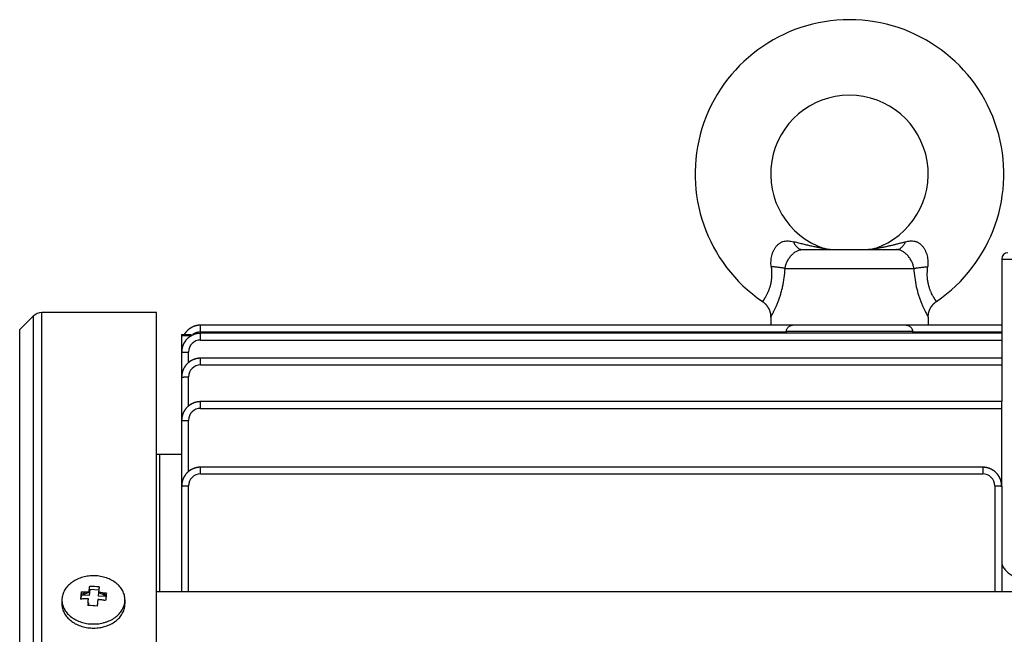
# Model space of a CAD drawing. Units: millimetres. Extents: x -1698 to 1572, y -599 to 1208.
# Drawn here: x 119 to 276, y 301 to 399 of the extents above; entities that cross this region are included whole.
import ezdxf

# ---------------------------------------------------------------- set-up
doc = ezdxf.new("R2010")
doc.units = ezdxf.units.MM
doc.header["$LTSCALE"] = 19.36
doc.layers.get('0').update_dxf_attribs({"linetype": 'CONTINUOUS'})

msp = doc.modelspace()

# ---------------------------------------------------------------- linework, layer by layer
at = {"color": 7, "linetype": 'CONTINUOUS'}
for p, q in [((243.74, 362.38), (258.66, 362.38)), ((119.49, 349.67), (121.61, 351.79)), ((141.2, 352.38), (123.03, 352.38)), ((141.2, 93.38), (141.2, 352.38)), ((238.7, 351.66), (238.7, 350.38)), ((263.7, 351.66), (263.7, 350.38)), ((238.7, 350.38), (148.2, 350.38)), ((263.7, 350.38), (238.7, 350.38)), ((275.36, 350.38), (263.7, 350.38)), ((145.2, 348.88), (145.2, 308.08)), ((275.36, 349.09), (148.2, 349.09)), ((261.22, 349.38), (241.17, 349.38)), ((275.36, 345.13), (148.2, 345.13)), ((275.36, 338.24), (148.2, 338.24)), ((275.36, 324.83), (275.36, 338.24)), ((141.7, 329.88), (141.7, 308.08)), ((272.36, 327.83), (148.2, 327.83)), ((130.6, 308.4), (130.51, 307.45)), ((132.04, 308.31), (130.6, 308.4)), ((132, 307.36), (132.06, 307.96)), ((141.2, 308.08), (393.2, 308.08)), ((129.26, 307.52), (129.2, 306.9)), ((130.51, 307.45), (129.26, 307.52)), ((133.2, 307.29), (132, 307.36)), ((133.2, 307.29), (133.19, 307.24)), ((130.33, 306.3), (130.39, 306.3)), ((130.39, 306.3), (130.35, 305.86))]:
    msp.add_line(p, q, dxfattribs=at)
at = {"color": 9, "linetype": 'CONTINUOUS'}
for p, q in [((275.36, 360.88), (275.36, 338.24)), ((275.36, 360.88), (388.36, 360.88)), ((240.98, 359.38), (261.42, 359.38)), ((121.61, 351.79), (121.61, 93.97)), ((123.03, 93.38), (123.03, 352.38)), ((148.2, 349.31), (148.2, 350.38)), ((119.49, 96.09), (119.49, 349.67)), ((146.67, 348.67), (145.2, 348.67)), ((148.2, 349.31), (241.17, 349.31)), ((148.2, 348.02), (148.2, 349.09)), ((261.23, 349.31), (275.36, 349.31)), ((148.2, 348.02), (275.36, 348.02)), ((145.2, 346.88), (145.31, 346.88)), ((146.3, 344.45), (146.3, 346.12)), ((148.2, 344.06), (148.2, 345.13)), ((148.2, 344.06), (275.36, 344.06)), ((146.3, 337.56), (146.3, 342.16)), ((148.2, 337.17), (148.2, 338.24)), ((148.2, 337.17), (275.36, 337.17)), ((146.3, 327.15), (146.3, 335.27)), ((148.2, 326.76), (148.2, 327.83)), ((148.2, 326.76), (272.36, 326.76)), ((272.36, 327.83), (272.36, 326.76)), ((146.3, 308.08), (146.3, 324.86)), ((274.26, 324.86), (274.26, 308.08)), ((275.36, 324.83), (275.36, 308.08))]:
    msp.add_line(p, q, dxfattribs=at)
at = {"color": 6, "linetype": 'CONTINUOUS'}
for p, q in [((148.2, 350.38), (148.17, 350.38)), ((145.2, 348.88), (145.6, 348.88)), ((147.09, 348.87), (146.99, 348.87)), ((148.2, 349.09), (148.17, 349.09)), ((241.17, 349.31), (241.15, 349.09)), ((261.23, 349.31), (261.25, 349.09)), ((148.2, 345.13), (148.17, 345.13)), ((145.2, 342.16), (145.2, 342.13)), ((148.2, 338.24), (148.17, 338.24)), ((141.2, 329.88), (145.2, 329.88)), ((148.2, 327.83), (148.17, 327.83)), ((275.36, 324.83), (275.36, 324.86)), ((126.2, 306.76), (126.2, 306.12)), ((136.2, 306.76), (136.2, 306.12))]:
    msp.add_line(p, q, dxfattribs=at)
at = {"color": 7, "linetype": 'CONTINUOUS'}
for points in [[(248.16, 362.38), (248.11, 362.38), (248.06, 362.38), (248.01, 362.38), (247.97, 362.39), (247.92, 362.39), (247.87, 362.39), (247.82, 362.4), (247.78, 362.4), (247.73, 362.41), (247.68, 362.42), (247.64, 362.43), (247.59, 362.43), (247.54, 362.44), (247.5, 362.45), (247.45, 362.46), (247.41, 362.48), (247.36, 362.49), (247.31, 362.5), (247.27, 362.51), (247.22, 362.53), (247.2, 362.54)], [(255.2, 362.54), (255.16, 362.53), (255.12, 362.51), (255.07, 362.5), (255.03, 362.49), (254.98, 362.47), (254.94, 362.46), (254.89, 362.45), (254.85, 362.44), (254.8, 362.43), (254.75, 362.42), (254.71, 362.42), (254.66, 362.41), (254.61, 362.4), (254.57, 362.4), (254.52, 362.39), (254.47, 362.39), (254.43, 362.39), (254.38, 362.38), (254.33, 362.38), (254.29, 362.38), (254.24, 362.38)], [(237.39, 354.14), (237.42, 354.12), (237.46, 354.09), (237.51, 354.06), (237.55, 354.03), (237.59, 353.99), (237.63, 353.96), (237.67, 353.93), (237.7, 353.89), (237.74, 353.86), (237.78, 353.83), (237.81, 353.79), (237.85, 353.76), (237.88, 353.72), (237.91, 353.69), (237.95, 353.65), (237.98, 353.61), (238.01, 353.58), (238.04, 353.54), (238.07, 353.5), (238.1, 353.46), (238.13, 353.42), (238.16, 353.38), (238.18, 353.34), (238.21, 353.3), (238.24, 353.26), (238.26, 353.22), (238.29, 353.18), (238.31, 353.14), (238.33, 353.09), (238.36, 353.05), (238.38, 353.01), (238.4, 352.97), (238.42, 352.92), (238.44, 352.88), (238.46, 352.83), (238.48, 352.79), (238.5, 352.74), (238.51, 352.7), (238.53, 352.65), (238.55, 352.61), (238.56, 352.56), (238.57, 352.51), (238.59, 352.47), (238.6, 352.42), (238.61, 352.37), (238.62, 352.32), (238.63, 352.28), (238.64, 352.23), (238.65, 352.18), (238.66, 352.13), (238.67, 352.08), (238.67, 352.04), (238.68, 351.99), (238.68, 351.94), (238.69, 351.89), (238.69, 351.84), (238.69, 351.79), (238.7, 351.75), (238.7, 351.7), (238.7, 351.66)], [(263.7, 351.66), (263.7, 351.7), (263.7, 351.75), (263.7, 351.79), (263.7, 351.84), (263.71, 351.89), (263.71, 351.94), (263.71, 351.99), (263.72, 352.04), (263.73, 352.08), (263.73, 352.13), (263.74, 352.18), (263.75, 352.23), (263.76, 352.28), (263.77, 352.32), (263.78, 352.37), (263.79, 352.42), (263.81, 352.47), (263.82, 352.51), (263.83, 352.56), (263.85, 352.61), (263.86, 352.65), (263.88, 352.7), (263.9, 352.74), (263.92, 352.79), (263.93, 352.83), (263.95, 352.88), (263.97, 352.92), (263.99, 352.97), (264.02, 353.01), (264.04, 353.05), (264.06, 353.09), (264.08, 353.14), (264.11, 353.18), (264.13, 353.22), (264.16, 353.26), (264.18, 353.3), (264.21, 353.34), (264.24, 353.38), (264.27, 353.42), (264.3, 353.46), (264.32, 353.5), (264.35, 353.54), (264.38, 353.58), (264.42, 353.61), (264.45, 353.65), (264.48, 353.69), (264.51, 353.72), (264.55, 353.76), (264.58, 353.79), (264.62, 353.83), (264.65, 353.86), (264.69, 353.89), (264.73, 353.93), (264.77, 353.96), (264.81, 353.99), (264.85, 354.03), (264.89, 354.06), (264.93, 354.09), (264.98, 354.12), (265.01, 354.14)]]:
    msp.add_lwpolyline(points, dxfattribs=at)
at = {"color": 6, "linetype": 'CONTINUOUS'}
for points in [[(148.17, 350.38), (148.12, 350.38), (148.07, 350.38), (148.03, 350.38), (147.98, 350.37), (147.93, 350.37), (147.89, 350.36), (147.84, 350.36), (147.79, 350.35), (147.74, 350.34), (147.7, 350.34), (147.65, 350.33), (147.6, 350.32), (147.56, 350.31), (147.51, 350.3), (147.46, 350.29), (147.42, 350.27), (147.37, 350.26), (147.32, 350.25), (147.28, 350.23), (147.23, 350.22), (147.18, 350.2), (147.14, 350.18), (147.09, 350.17), (147.05, 350.15), (147, 350.13), (146.96, 350.11), (146.92, 350.09), (146.87, 350.07), (146.83, 350.05), (146.79, 350.02), (146.74, 350), (146.7, 349.98), (146.66, 349.95), (146.62, 349.93), (146.57, 349.9), (146.53, 349.87), (146.49, 349.85), (146.45, 349.82), (146.41, 349.79), (146.38, 349.76), (146.34, 349.73), (146.3, 349.7), (146.26, 349.67), (146.22, 349.64), (146.19, 349.6), (146.15, 349.57), (146.12, 349.54), (146.08, 349.51), (146.05, 349.47), (146.02, 349.44), (145.98, 349.4), (145.95, 349.37), (145.92, 349.33), (145.89, 349.29), (145.86, 349.26), (145.83, 349.22), (145.8, 349.18), (145.77, 349.14), (145.74, 349.1), (145.72, 349.07), (145.69, 349.03), (145.66, 348.99), (145.64, 348.95)], [(148.17, 349.09), (148.12, 349.09), (148.07, 349.09), (148.02, 349.08), (147.97, 349.08), (147.93, 349.08), (147.88, 349.07), (147.83, 349.07), (147.78, 349.06), (147.73, 349.05), (147.68, 349.04), (147.63, 349.03), (147.58, 349.02), (147.54, 349.01), (147.49, 349), (147.44, 348.99), (147.39, 348.98), (147.34, 348.96), (147.3, 348.95), (147.25, 348.93), (147.2, 348.92), (147.15, 348.9), (147.11, 348.88), (147.06, 348.86), (147.01, 348.84), (146.97, 348.82), (146.92, 348.8), (146.88, 348.78), (146.83, 348.76), (146.79, 348.73), (146.74, 348.71), (146.7, 348.69), (146.66, 348.66), (146.61, 348.63), (146.57, 348.61), (146.53, 348.58), (146.49, 348.55), (146.45, 348.52), (146.41, 348.5), (146.37, 348.47), (146.33, 348.44), (146.29, 348.41), (146.25, 348.37), (146.22, 348.34), (146.18, 348.31), (146.15, 348.28), (146.11, 348.24), (146.08, 348.21), (146.04, 348.18), (146.01, 348.14), (145.98, 348.11), (145.94, 348.07), (145.91, 348.03), (145.88, 348), (145.85, 347.96), (145.82, 347.92), (145.79, 347.88), (145.76, 347.84), (145.73, 347.8), (145.71, 347.76), (145.68, 347.72), (145.65, 347.67), (145.63, 347.63), (145.6, 347.59), (145.58, 347.55), (145.55, 347.5), (145.53, 347.46), (145.51, 347.41), (145.49, 347.37), (145.46, 347.32), (145.44, 347.27), (145.42, 347.23), (145.41, 347.18), (145.39, 347.13), (145.37, 347.09), (145.35, 347.04), (145.34, 346.99), (145.32, 346.94), (145.31, 346.9), (145.3, 346.85), (145.28, 346.8), (145.27, 346.75), (145.26, 346.7), (145.25, 346.65), (145.24, 346.61), (145.23, 346.56), (145.23, 346.51), (145.22, 346.46), (145.21, 346.41), (145.21, 346.36), (145.21, 346.31), (145.2, 346.26), (145.2, 346.22), (145.2, 346.17)], [(145.64, 348.95), (145.61, 348.91), (145.6, 348.88)], [(145.2, 346.17), (145.2, 346.12), (145.2, 346.09)], [(148.17, 345.13), (148.12, 345.13), (148.07, 345.13), (148.02, 345.13), (147.97, 345.12), (147.93, 345.12), (147.88, 345.12), (147.83, 345.11), (147.78, 345.1), (147.73, 345.1), (147.68, 345.09), (147.63, 345.08), (147.58, 345.07), (147.54, 345.06), (147.49, 345.05), (147.44, 345.03), (147.39, 345.02), (147.34, 345.01), (147.3, 344.99), (147.25, 344.98), (147.2, 344.96), (147.15, 344.94), (147.11, 344.92), (147.06, 344.91), (147.01, 344.89), (146.97, 344.87), (146.92, 344.85), (146.88, 344.82), (146.83, 344.8), (146.79, 344.78), (146.74, 344.75), (146.7, 344.73), (146.66, 344.7), (146.61, 344.68), (146.57, 344.65), (146.53, 344.62), (146.49, 344.6), (146.45, 344.57), (146.41, 344.54), (146.37, 344.51), (146.33, 344.48), (146.29, 344.45), (146.25, 344.42), (146.22, 344.39), (146.18, 344.36), (146.15, 344.32), (146.11, 344.29), (146.08, 344.26), (146.04, 344.22), (146.01, 344.19), (145.98, 344.15), (145.94, 344.11), (145.91, 344.08), (145.88, 344.04), (145.85, 344), (145.82, 343.96), (145.79, 343.92), (145.76, 343.88), (145.73, 343.84), (145.71, 343.8), (145.68, 343.76), (145.65, 343.72), (145.63, 343.68), (145.6, 343.63), (145.58, 343.59), (145.55, 343.55), (145.53, 343.5), (145.51, 343.46), (145.49, 343.41), (145.46, 343.37), (145.44, 343.32), (145.42, 343.27), (145.41, 343.23), (145.39, 343.18), (145.37, 343.13), (145.35, 343.08), (145.34, 343.04), (145.32, 342.99), (145.31, 342.94), (145.3, 342.89), (145.28, 342.84), (145.27, 342.8), (145.26, 342.75), (145.25, 342.7), (145.24, 342.65), (145.23, 342.6), (145.23, 342.55), (145.22, 342.5), (145.21, 342.45), (145.21, 342.41), (145.21, 342.36), (145.2, 342.31), (145.2, 342.26), (145.2, 342.21), (145.2, 342.16)], [(148.17, 338.24), (148.12, 338.24), (148.07, 338.24), (148.02, 338.23), (147.97, 338.23), (147.93, 338.23), (147.88, 338.22), (147.83, 338.22), (147.78, 338.21), (147.73, 338.2), (147.68, 338.19), (147.63, 338.18), (147.58, 338.17), (147.54, 338.16), (147.49, 338.15), (147.44, 338.14), (147.39, 338.13), (147.34, 338.11), (147.3, 338.1), (147.25, 338.08), (147.2, 338.07), (147.15, 338.05), (147.11, 338.03), (147.06, 338.01), (147.01, 337.99), (146.97, 337.97), (146.92, 337.95), (146.88, 337.93), (146.83, 337.91), (146.79, 337.88), (146.74, 337.86), (146.7, 337.84), (146.66, 337.81), (146.61, 337.78), (146.57, 337.76), (146.53, 337.73), (146.49, 337.7), (146.45, 337.68), (146.41, 337.65), (146.37, 337.62), (146.33, 337.59), (146.29, 337.56), (146.25, 337.53), (146.22, 337.49), (146.18, 337.46), (146.15, 337.43), (146.11, 337.4), (146.08, 337.36), (146.04, 337.33), (146.01, 337.29), (145.98, 337.26), (145.94, 337.22), (145.91, 337.18), (145.88, 337.15), (145.85, 337.11), (145.82, 337.07), (145.79, 337.03), (145.76, 336.99), (145.73, 336.95), (145.71, 336.91), (145.68, 336.87), (145.65, 336.83), (145.63, 336.78), (145.6, 336.74), (145.58, 336.7), (145.55, 336.65), (145.53, 336.61), (145.51, 336.56), (145.49, 336.52), (145.46, 336.47), (145.44, 336.43), (145.42, 336.38), (145.41, 336.33), (145.39, 336.29), (145.37, 336.24), (145.35, 336.19), (145.34, 336.14), (145.32, 336.1), (145.31, 336.05), (145.3, 336), (145.28, 335.95), (145.27, 335.9), (145.26, 335.85), (145.25, 335.8), (145.24, 335.76), (145.23, 335.71), (145.23, 335.66), (145.22, 335.61), (145.21, 335.56), (145.21, 335.51), (145.21, 335.46), (145.2, 335.42), (145.2, 335.37), (145.2, 335.32)], [(145.2, 335.32), (145.2, 335.27), (145.2, 335.24)], [(148.17, 327.83), (148.12, 327.83), (148.07, 327.83), (148.02, 327.82), (147.97, 327.82), (147.93, 327.82), (147.88, 327.81), (147.83, 327.81), (147.78, 327.8), (147.73, 327.79), (147.68, 327.78), (147.63, 327.78), (147.58, 327.77), (147.54, 327.75), (147.49, 327.74), (147.44, 327.73), (147.39, 327.72), (147.34, 327.7), (147.3, 327.69), (147.25, 327.67), (147.2, 327.66), (147.15, 327.64), (147.11, 327.62), (147.06, 327.6), (147.01, 327.58), (146.97, 327.56), (146.92, 327.54), (146.88, 327.52), (146.83, 327.5), (146.79, 327.47), (146.74, 327.45), (146.7, 327.43), (146.66, 327.4), (146.61, 327.38), (146.57, 327.35), (146.53, 327.32), (146.49, 327.29), (146.45, 327.27), (146.41, 327.24), (146.37, 327.21), (146.33, 327.18), (146.29, 327.15), (146.25, 327.12), (146.22, 327.08), (146.18, 327.05), (146.15, 327.02), (146.11, 326.99), (146.08, 326.95), (146.04, 326.92), (146.01, 326.88), (145.98, 326.85), (145.94, 326.81), (145.91, 326.77), (145.88, 326.74), (145.85, 326.7), (145.82, 326.66), (145.79, 326.62), (145.76, 326.58), (145.73, 326.54), (145.71, 326.5), (145.68, 326.46), (145.65, 326.42), (145.63, 326.37), (145.6, 326.33), (145.58, 326.29), (145.55, 326.24), (145.53, 326.2), (145.51, 326.15), (145.49, 326.11), (145.46, 326.06), (145.44, 326.02), (145.42, 325.97), (145.41, 325.92), (145.39, 325.88), (145.37, 325.83), (145.35, 325.78), (145.34, 325.73), (145.32, 325.69), (145.31, 325.64), (145.3, 325.59), (145.28, 325.54), (145.27, 325.49), (145.26, 325.44), (145.25, 325.4), (145.24, 325.35), (145.23, 325.3), (145.23, 325.25), (145.22, 325.2), (145.21, 325.15), (145.21, 325.1), (145.21, 325.05), (145.2, 325.01), (145.2, 324.96), (145.2, 324.91)], [(272.44, 327.83), (272.39, 327.83), (272.36, 327.83)], [(275.36, 324.86), (275.36, 324.91), (275.35, 324.96), (275.35, 325), (275.35, 325.05), (275.34, 325.1), (275.34, 325.15), (275.33, 325.2), (275.33, 325.25), (275.32, 325.3), (275.31, 325.34), (275.3, 325.39), (275.29, 325.44), (275.28, 325.49), (275.27, 325.54), (275.26, 325.59), (275.24, 325.64), (275.23, 325.68), (275.22, 325.73), (275.2, 325.78), (275.18, 325.83), (275.17, 325.87), (275.15, 325.92), (275.13, 325.97), (275.11, 326.01), (275.09, 326.06), (275.07, 326.11), (275.05, 326.15), (275.02, 326.2), (275, 326.24), (274.98, 326.29), (274.95, 326.33), (274.93, 326.37), (274.9, 326.41), (274.88, 326.46), (274.85, 326.5), (274.82, 326.54), (274.79, 326.58), (274.76, 326.62), (274.73, 326.66), (274.7, 326.7), (274.67, 326.74), (274.64, 326.77), (274.61, 326.81), (274.58, 326.85), (274.55, 326.88), (274.51, 326.92), (274.48, 326.95), (274.44, 326.98), (274.41, 327.02), (274.37, 327.05), (274.34, 327.08), (274.3, 327.11), (274.26, 327.15), (274.23, 327.18), (274.19, 327.21), (274.15, 327.24), (274.11, 327.26), (274.07, 327.29), (274.03, 327.32), (273.99, 327.35), (273.94, 327.37), (273.9, 327.4), (273.86, 327.43), (273.81, 327.45), (273.77, 327.47), (273.73, 327.5), (273.68, 327.52), (273.63, 327.54), (273.59, 327.56), (273.54, 327.58), (273.5, 327.6), (273.45, 327.62), (273.4, 327.64), (273.36, 327.66), (273.31, 327.67), (273.26, 327.69), (273.21, 327.7), (273.16, 327.72), (273.12, 327.73), (273.07, 327.74), (273.02, 327.75), (272.97, 327.76), (272.92, 327.77), (272.87, 327.78), (272.82, 327.79), (272.78, 327.8), (272.73, 327.81), (272.68, 327.81), (272.63, 327.82), (272.58, 327.82), (272.53, 327.82), (272.48, 327.83), (272.44, 327.83)], [(145.2, 324.91), (145.2, 324.86), (145.2, 324.83)]]:
    msp.add_lwpolyline(points, dxfattribs=at)
at = {"color": 7, "linetype": 'CONTINUOUS'}
for centre, radius, start, end in [((251.2, 374.38), 24.5, 304.3077, 235.6923), ((251.2, 374.38), 12.5, 288.6717, 251.3283), ((123.03, 350.38), 2, 90, 135), ((148.2, 347.4), 2.98, 90.9946, 111.97), ((148.2, 347.46), 2.92, 90.7522, 90.9152), ((148.2, 347.47), 2.91, 90.0001, 90.7523), ((148.2, 346.21), 2.88, 90.0004, 90.9468), ((242.37, 349.28), 1.21, 174.6154, 175.5095), ((260.02, 349.28), 1.21, 4.4912, 5.3846), ((148.08, 346.09), 2.88, 179.053, 179.9996), ((148.2, 342.24), 2.89, 90.7823, 90.9465), ((148.2, 342.25), 2.88, 90.0003, 90.7826), ((148.09, 342.13), 2.89, 179.0534, 179.2325), ((148.08, 342.13), 2.88, 179.2322, 179.9997), ((148.2, 335.36), 2.88, 90.0004, 90.9468), ((148.08, 335.24), 2.88, 179.053, 179.9996), ((148.2, 324.95), 2.88, 90.0004, 90.9468), ((272.36, 324.95), 2.88, 89.0532, 89.9996), ((148.08, 324.83), 2.88, 179.053, 179.9996), ((272.47, 324.83), 2.88, 0.0004, 0.947), ((226.23, 297.64), 97.53, 173.8789, 174.2081), ((131.17, 304.76), 3.45, 99.8339, 100.8952), ((130.27, 290.68), 18.24, 84.2361, 88.9429), ((131.32, 300.72), 7.28, 84.0962, 84.5829), ((130.12, 289.32), 18.75, 80.3996, 84.0545), ((244.81, 295.75), 116.2, 174.2075, 174.499), ((129.82, 293.8), 13.11, 92.7172, 92.9488), ((130.67, 305.82), 2.07, 133.9262, 136.2868), ((248.28, 295.57), 115.68, 174.2071, 174.4998), ((229.79, 297.45), 97.09, 173.8787, 174.1845), ((323.61, 288.65), 194.08, 174.7805, 174.9107), ((130.03, 290.87), 14.99, 88.7892, 88.9901), ((129.96, 287.59), 18.28, 84.24, 88.7729), ((133.26, 306.12), 2.94, 354.2004, 359.9959)]:
    msp.add_arc(centre, radius, start, end, dxfattribs=at)
at = {"color": 6, "linetype": 'CONTINUOUS'}
for centre, radius, start, end in [((276.36, 360.88), 1, 90, 180), ((231.34, 350.15), 9.86, 355.136, 355.527), ((271.05, 350.15), 9.86, 184.473, 184.864), ((129.14, 306.76), 2.94, 174.2004, 179.9959), ((133.26, 306.76), 2.94, 354.2004, 359.9959)]:
    msp.add_arc(centre, radius, start, end, dxfattribs=at)
at = {"color": 9, "linetype": 'CONTINUOUS'}
for centre, start, end in [((148.2, 347.41), 90, 129.5016), ((148.2, 346.12), 90, 180), ((148.2, 342.16), 90, 180), ((148.2, 335.27), 90, 180), ((148.2, 324.86), 90, 180), ((272.36, 324.86), 0, 90)]:
    msp.add_arc(centre, 1.9, start, end, dxfattribs=at)
for points, knots in [([(238.77, 359.67), (238.75, 359.81), (238.73, 360.1), (238.74, 360.53), (238.78, 360.96), (238.86, 361.38), (238.98, 361.79), (239.11, 362.12), (239.24, 362.37), (239.34, 362.55), (239.45, 362.72), (239.57, 362.88), (239.7, 363.03), (239.84, 363.17), (239.99, 363.3), (240.15, 363.41), (240.31, 363.51), (240.53, 363.62), (240.82, 363.71), (241.18, 363.77), (241.55, 363.77), (241.92, 363.72), (242.17, 363.66), (242.29, 363.63)], [0, 0, 0, 0, 0.067127, 0.134379, 0.201673, 0.268857, 0.335703, 0.401901, 0.43465, 0.467089, 0.499164, 0.530826, 0.562031, 0.59275, 0.622973, 0.652711, 0.682001, 0.710912, 0.767929, 0.824633, 0.881876, 0.940231, 1, 1, 1, 1]), ([(242.29, 363.63), (242.33, 363.54), (242.41, 363.36), (242.56, 363.12), (242.73, 362.9), (242.92, 362.71), (243.11, 362.56), (243.32, 362.46), (243.53, 362.39), (243.67, 362.38), (243.74, 362.38)], [0, 0, 0, 0, 0.147831, 0.290977, 0.427691, 0.556786, 0.677752, 0.791065, 0.897866, 1, 1, 1, 1]), ([(247.2, 362.54), (247.19, 362.54), (247.19, 362.54), (247.19, 362.54), (247.19, 362.54), (247.18, 362.54), (247.17, 362.54), (247.16, 362.54), (247.15, 362.54), (247.14, 362.55), (247.11, 362.55), (247.08, 362.56), (247.03, 362.56), (246.98, 362.57), (246.92, 362.58), (246.86, 362.59), (246.78, 362.61), (246.66, 362.63), (246.52, 362.65), (246.37, 362.68), (246.22, 362.71), (246.01, 362.75), (245.74, 362.8), (245.41, 362.87), (245.08, 362.94), (244.74, 363.02), (244.39, 363.1), (244.05, 363.18), (243.7, 363.27), (243.35, 363.35), (243, 363.45), (242.64, 363.54), (242.41, 363.6), (242.29, 363.63)], [0, 0, 0, 0, 0.000254, 0.000569, 0.001007, 0.00225, 0.00397, 0.00615, 0.008771, 0.011812, 0.015248, 0.023215, 0.032481, 0.042868, 0.054211, 0.066361, 0.079193, 0.106488, 0.135405, 0.165483, 0.196427, 0.228117, 0.29332, 0.36036, 0.42866, 0.497852, 0.567814, 0.638475, 0.709759, 0.781598, 0.853942, 0.92675, 1, 1, 1, 1]), ([(255.85, 362.65), (255.77, 362.6), (255.59, 362.53), (255.32, 362.44), (255.05, 362.39), (254.86, 362.38), (254.77, 362.38)], [0, 0, 0, 0, 0.252113, 0.503275, 0.752768, 1, 1, 1, 1]), ([(255.2, 362.54), (255.2, 362.54), (255.2, 362.54), (255.21, 362.54), (255.22, 362.54), (255.23, 362.54), (255.26, 362.55), (255.29, 362.55), (255.34, 362.56), (255.41, 362.57), (255.51, 362.59), (255.61, 362.61), (255.73, 362.63), (255.81, 362.64), (255.85, 362.65)], [0, 0, 0, 0, 0.005859, 0.01292, 0.022668, 0.049933, 0.086986, 0.133006, 0.187069, 0.315626, 0.465932, 0.63265, 0.811713, 1, 1, 1, 1]), ([(255.85, 362.65), (255.93, 362.66), (256.09, 362.69), (256.33, 362.74), (256.58, 362.79), (256.93, 362.86), (257.37, 362.95), (257.9, 363.08), (258.45, 363.2), (258.99, 363.34), (259.45, 363.46), (259.83, 363.56), (260.01, 363.61), (260.1, 363.63)], [0, 0, 0, 0, 0.054675, 0.111608, 0.170362, 0.230526, 0.353741, 0.47949, 0.60728, 0.736784, 0.867747, 0.933716, 1, 1, 1, 1]), ([(258.66, 362.38), (258.73, 362.38), (258.87, 362.39), (259.08, 362.46), (259.28, 362.56), (259.48, 362.71), (259.66, 362.9), (259.83, 363.12), (259.98, 363.36), (260.07, 363.54), (260.1, 363.63)], [0, 0, 0, 0, 0.102133, 0.208935, 0.322249, 0.443214, 0.572309, 0.709023, 0.852169, 1, 1, 1, 1]), ([(260.1, 363.63), (260.23, 363.66), (260.47, 363.72), (260.85, 363.77), (261.21, 363.77), (261.52, 363.72), (261.75, 363.65), (261.92, 363.59), (262.09, 363.51), (262.25, 363.41), (262.4, 363.3), (262.55, 363.17), (262.69, 363.03), (262.82, 362.88), (262.94, 362.72), (263.05, 362.55), (263.16, 362.37), (263.25, 362.18), (263.33, 361.99), (263.43, 361.72), (263.53, 361.38), (263.61, 360.96), (263.66, 360.53), (263.66, 360.1), (263.64, 359.81), (263.62, 359.67)], [0, 0, 0, 0, 0.059762, 0.118112, 0.175356, 0.232057, 0.260496, 0.28912, 0.318029, 0.347318, 0.377053, 0.407274, 0.43799, 0.469193, 0.500852, 0.532925, 0.565361, 0.598108, 0.631112, 0.664323, 0.731164, 0.798343, 0.865631, 0.932879, 1, 1, 1, 1]), ([(240.98, 359.38), (241, 359.58), (241.07, 359.87), (241.2, 360.24), (241.32, 360.51), (241.46, 360.78), (241.62, 361.03), (241.8, 361.26), (241.98, 361.48), (242.18, 361.68), (242.39, 361.86), (242.6, 362.02), (242.82, 362.15), (243.04, 362.25), (243.27, 362.33), (243.5, 362.37), (243.66, 362.38), (243.74, 362.38)], [0, 0, 0, 0, 0.134699, 0.202559, 0.270559, 0.33848, 0.406038, 0.472878, 0.53858, 0.602736, 0.664978, 0.724936, 0.782494, 0.837955, 0.891868, 0.945292, 1, 1, 1, 1]), ([(261.42, 359.38), (261.39, 359.58), (261.33, 359.87), (261.19, 360.24), (261.03, 360.6), (260.78, 361.03), (260.48, 361.41), (260.21, 361.68), (260.01, 361.86), (259.8, 362.02), (259.58, 362.15), (259.36, 362.25), (259.13, 362.33), (258.9, 362.37), (258.74, 362.38), (258.66, 362.38)], [0, 0, 0, 0, 0.134721, 0.202593, 0.270605, 0.406024, 0.538505, 0.602696, 0.664905, 0.724859, 0.7825, 0.837936, 0.891722, 0.945213, 1, 1, 1, 1]), ([(238.77, 359.67), (238.79, 359.48), (238.83, 359.1), (238.85, 358.53), (238.83, 357.98), (238.79, 357.52), (238.73, 357.17), (238.66, 356.84), (238.58, 356.52), (238.48, 356.21), (238.4, 356), (238.33, 355.8), (238.24, 355.61), (238.16, 355.43), (238.08, 355.26), (238, 355.1), (237.92, 354.96), (237.85, 354.83), (237.78, 354.71), (237.71, 354.6), (237.65, 354.5), (237.59, 354.42), (237.55, 354.35), (237.52, 354.31), (237.49, 354.28), (237.48, 354.25), (237.46, 354.23), (237.44, 354.21), (237.43, 354.19), (237.42, 354.18), (237.41, 354.17), (237.4, 354.16), (237.4, 354.15), (237.4, 354.15), (237.39, 354.15), (237.39, 354.15), (237.39, 354.14), (237.39, 354.14), (237.39, 354.14), (237.39, 354.14), (237.39, 354.14), (237.39, 354.14)], [0, 0, 0, 0, 0.098055, 0.195185, 0.290714, 0.383733, 0.42897, 0.473167, 0.557928, 0.598267, 0.637094, 0.674307, 0.709814, 0.743555, 0.775457, 0.805455, 0.833486, 0.859492, 0.883421, 0.905224, 0.92486, 0.942288, 0.957475, 0.964218, 0.970389, 0.975984, 0.981001, 0.985437, 0.989288, 0.992552, 0.995227, 0.996343, 0.997311, 0.99813, 0.998801, 0.999324, 0.999698, 0.999829, 0.999923, 0.99998, 1, 1, 1, 1]), ([(240.98, 359.38), (240.91, 359.39), (240.77, 359.42), (240.54, 359.46), (240.29, 359.5), (239.91, 359.56), (239.4, 359.61), (238.98, 359.65), (238.77, 359.67)], [0, 0, 0, 0, 0.090784, 0.194934, 0.311284, 0.437951, 0.71316, 1, 1, 1, 1]), ([(261.42, 359.38), (261.48, 359.39), (261.62, 359.42), (261.85, 359.46), (262.11, 359.5), (262.49, 359.56), (263, 359.61), (263.41, 359.65), (263.62, 359.67)], [0, 0, 0, 0, 0.090789, 0.194934, 0.311263, 0.437951, 0.71316, 1, 1, 1, 1]), ([(265.01, 354.14), (265.01, 354.14), (265.01, 354.14), (265.01, 354.14), (265.01, 354.14), (265, 354.14), (265, 354.15), (265, 354.15), (265, 354.15), (265, 354.16), (264.99, 354.16), (264.99, 354.17), (264.98, 354.18), (264.97, 354.19), (264.95, 354.21), (264.94, 354.23), (264.92, 354.25), (264.9, 354.28), (264.88, 354.31), (264.85, 354.35), (264.8, 354.42), (264.75, 354.5), (264.68, 354.6), (264.62, 354.71), (264.55, 354.83), (264.47, 354.96), (264.39, 355.11), (264.28, 355.32), (264.17, 355.55), (264.07, 355.8), (263.99, 356), (263.91, 356.22), (263.82, 356.52), (263.73, 356.84), (263.67, 357.17), (263.61, 357.52), (263.56, 357.98), (263.55, 358.44), (263.56, 358.81), (263.57, 359.1), (263.59, 359.38), (263.61, 359.57), (263.62, 359.67)], [0, 0, 0, 0, 0.000025, 0.000086, 0.000185, 0.00032, 0.000703, 0.001236, 0.001917, 0.002747, 0.003726, 0.004852, 0.007548, 0.010833, 0.014703, 0.019157, 0.024191, 0.029802, 0.035988, 0.042744, 0.057956, 0.075407, 0.095061, 0.11688, 0.140821, 0.166836, 0.194874, 0.224876, 0.290512, 0.326015, 0.363218, 0.402031, 0.442355, 0.527084, 0.571262, 0.616475, 0.70944, 0.804914, 0.853303, 0.901996, 0.950916, 1, 1, 1, 1]), ([(238.7, 351.66), (238.7, 351.66), (238.7, 351.66), (238.7, 351.67), (238.7, 351.67), (238.7, 351.67), (238.7, 351.67), (238.7, 351.67), (238.7, 351.67), (238.71, 351.68), (238.71, 351.69), (238.71, 351.7), (238.72, 351.71), (238.73, 351.73), (238.75, 351.76), (238.77, 351.79), (238.79, 351.83), (238.81, 351.87), (238.84, 351.93), (238.89, 352.02), (238.96, 352.15), (239.04, 352.29), (239.12, 352.45), (239.21, 352.62), (239.3, 352.81), (239.44, 353.1), (239.62, 353.49), (239.83, 354), (240.04, 354.56), (240.24, 355.17), (240.43, 355.81), (240.65, 356.73), (240.86, 357.92), (240.95, 358.89), (240.98, 359.38)], [0, 0, 0, 0, 0.000021, 0.000087, 0.000199, 0.000355, 0.000555, 0.0008, 0.001424, 0.002224, 0.003201, 0.004353, 0.005679, 0.008852, 0.012712, 0.017251, 0.022457, 0.028323, 0.034836, 0.049759, 0.067131, 0.086855, 0.108833, 0.132968, 0.159161, 0.187316, 0.249126, 0.317639, 0.391979, 0.47113, 0.554087, 0.639976, 0.817693, 1, 1, 1, 1]), ([(261.42, 359.38), (261.44, 358.89), (261.54, 357.92), (261.75, 356.73), (261.97, 355.82), (262.15, 355.17), (262.35, 354.57), (262.56, 354), (262.77, 353.49), (262.98, 353.04), (263.18, 352.65), (263.35, 352.31), (263.47, 352.08), (263.56, 351.93), (263.6, 351.84), (263.64, 351.77), (263.67, 351.72), (263.68, 351.69), (263.69, 351.68), (263.69, 351.67), (263.7, 351.67), (263.7, 351.66)], [0, 0, 0, 0, 0.181973, 0.359366, 0.445129, 0.528015, 0.607126, 0.681446, 0.749901, 0.81161, 0.865883, 0.91202, 0.949268, 0.964308, 0.976833, 0.986748, 0.993967, 0.99654, 0.998408, 0.999563, 1, 1, 1, 1]), ([(145.2, 346.09), (145.2, 346.09), (145.2, 346.09), (145.2, 346.09), (145.21, 346.09), (145.22, 346.09), (145.23, 346.1), (145.25, 346.1), (145.28, 346.1), (145.32, 346.1), (145.38, 346.1), (145.45, 346.11), (145.52, 346.11), (145.61, 346.11), (145.7, 346.11), (145.79, 346.11), (145.93, 346.12), (146.1, 346.12), (146.23, 346.12), (146.3, 346.12)], [0, 0, 0, 0, 0.00155, 0.004872, 0.01026, 0.017822, 0.027639, 0.039783, 0.07132, 0.112823, 0.164097, 0.224712, 0.293865, 0.370583, 0.453565, 0.541384, 0.632436, 0.818148, 1, 1, 1, 1]), ([(145.2, 342.13), (145.2, 342.13), (145.2, 342.13), (145.2, 342.14), (145.21, 342.14), (145.22, 342.14), (145.23, 342.14), (145.25, 342.14), (145.28, 342.14), (145.32, 342.15), (145.38, 342.15), (145.45, 342.15), (145.52, 342.15), (145.61, 342.16), (145.7, 342.16), (145.79, 342.16), (145.93, 342.16), (146.1, 342.16), (146.23, 342.16), (146.3, 342.16)], [0, 0, 0, 0, 0.00155, 0.004872, 0.01026, 0.017822, 0.027639, 0.039783, 0.07132, 0.112823, 0.164097, 0.224712, 0.293865, 0.370583, 0.453565, 0.541384, 0.632436, 0.818148, 1, 1, 1, 1]), ([(145.2, 335.24), (145.2, 335.24), (145.2, 335.24), (145.2, 335.24), (145.21, 335.24), (145.22, 335.24), (145.23, 335.25), (145.25, 335.25), (145.28, 335.25), (145.32, 335.25), (145.38, 335.26), (145.45, 335.26), (145.52, 335.26), (145.61, 335.26), (145.7, 335.26), (145.79, 335.26), (145.93, 335.27), (146.1, 335.27), (146.23, 335.27), (146.3, 335.27)], [0, 0, 0, 0, 0.00155, 0.004872, 0.01026, 0.017822, 0.027639, 0.039783, 0.07132, 0.112823, 0.164097, 0.224712, 0.293865, 0.370583, 0.453565, 0.541384, 0.632436, 0.818148, 1, 1, 1, 1]), ([(145.2, 324.83), (145.2, 324.83), (145.2, 324.83), (145.2, 324.83), (145.21, 324.83), (145.22, 324.84), (145.23, 324.84), (145.25, 324.84), (145.28, 324.84), (145.32, 324.84), (145.38, 324.85), (145.45, 324.85), (145.52, 324.85), (145.61, 324.85), (145.7, 324.85), (145.79, 324.86), (145.93, 324.86), (146.1, 324.86), (146.23, 324.86), (146.3, 324.86)], [0, 0, 0, 0, 0.00155, 0.004872, 0.01026, 0.017822, 0.027639, 0.039783, 0.07132, 0.112823, 0.164097, 0.224712, 0.293865, 0.370583, 0.453565, 0.541384, 0.632436, 0.818148, 1, 1, 1, 1]), ([(274.26, 324.86), (274.32, 324.86), (274.46, 324.86), (274.63, 324.86), (274.76, 324.86), (274.86, 324.85), (274.95, 324.85), (275.03, 324.85), (275.11, 324.85), (275.17, 324.85), (275.23, 324.84), (275.28, 324.84), (275.31, 324.84), (275.33, 324.84), (275.34, 324.84), (275.35, 324.83), (275.35, 324.83), (275.36, 324.83), (275.36, 324.83), (275.36, 324.83)], [0, 0, 0, 0, 0.181852, 0.367564, 0.458616, 0.546435, 0.629417, 0.706135, 0.775288, 0.835903, 0.887177, 0.92868, 0.960217, 0.972361, 0.982178, 0.98974, 0.995128, 0.99845, 1, 1, 1, 1])]:
    msp.add_open_spline(points, degree=3, knots=knots, dxfattribs=at)
at = {"color": 7, "linetype": 'CONTINUOUS'}
for points, knots in [([(147.09, 350.16), (146.93, 350.1), (146.63, 349.95), (146.23, 349.66), (145.87, 349.3), (145.68, 349.02), (145.6, 348.88)], [0, 0, 0, 0, 0.250016, 0.500026, 0.750022, 1, 1, 1, 1]), ([(241.17, 349.39), (241.18, 349.43), (241.19, 349.51), (241.22, 349.66), (241.29, 349.83), (241.4, 350), (241.54, 350.14), (241.69, 350.25), (241.84, 350.32), (242.01, 350.37), (242.12, 350.38), (242.18, 350.38)], [0, 0, 0, 0, 0.076592, 0.151576, 0.294616, 0.427662, 0.551648, 0.668668, 0.781039, 0.89087, 1, 1, 1, 1]), ([(260.22, 350.38), (260.27, 350.38), (260.39, 350.37), (260.55, 350.32), (260.71, 350.25), (260.86, 350.14), (260.99, 350), (261.1, 349.83), (261.17, 349.66), (261.21, 349.51), (261.22, 349.43), (261.22, 349.39)], [0, 0, 0, 0, 0.10913, 0.218961, 0.331332, 0.448352, 0.572338, 0.705384, 0.848424, 0.923408, 1, 1, 1, 1]), ([(148.15, 349.09), (148.05, 349.09), (147.86, 349.07), (147.58, 349.03), (147.3, 348.95), (146.94, 348.82), (146.51, 348.59), (146.06, 348.22), (145.7, 347.77), (145.47, 347.35), (145.33, 346.99), (145.26, 346.71), (145.21, 346.42), (145.2, 346.23), (145.2, 346.14)], [0, 0, 0, 0, 0.06254, 0.12508, 0.18762, 0.25016, 0.375099, 0.500022, 0.624941, 0.74987, 0.812404, 0.874937, 0.937469, 1, 1, 1, 1]), ([(148.15, 345.13), (148.05, 345.13), (147.86, 345.12), (147.58, 345.07), (147.3, 345), (146.94, 344.86), (146.51, 344.63), (146.06, 344.27), (145.7, 343.82), (145.47, 343.39), (145.33, 343.03), (145.26, 342.75), (145.21, 342.47), (145.2, 342.28), (145.2, 342.18)], [0, 0, 0, 0, 0.06254, 0.12508, 0.18762, 0.25016, 0.375099, 0.500022, 0.624941, 0.74987, 0.812404, 0.874937, 0.937469, 1, 1, 1, 1]), ([(148.15, 338.24), (148.05, 338.24), (147.86, 338.22), (147.58, 338.18), (147.3, 338.1), (146.94, 337.97), (146.51, 337.74), (146.06, 337.37), (145.7, 336.93), (145.47, 336.5), (145.33, 336.14), (145.26, 335.86), (145.21, 335.58), (145.2, 335.38), (145.2, 335.29)], [0, 0, 0, 0, 0.06254, 0.12508, 0.18762, 0.25016, 0.375099, 0.500022, 0.624941, 0.74987, 0.812404, 0.874937, 0.937469, 1, 1, 1, 1]), ([(148.15, 327.83), (148.05, 327.83), (147.86, 327.82), (147.58, 327.77), (147.3, 327.69), (146.94, 327.56), (146.51, 327.33), (146.06, 326.96), (145.7, 326.52), (145.47, 326.09), (145.33, 325.73), (145.26, 325.45), (145.21, 325.17), (145.2, 324.97), (145.2, 324.88)], [0, 0, 0, 0, 0.06254, 0.12508, 0.18762, 0.25016, 0.375099, 0.500022, 0.624941, 0.74987, 0.812404, 0.874937, 0.937469, 1, 1, 1, 1]), ([(275.36, 324.88), (275.36, 324.97), (275.34, 325.17), (275.3, 325.45), (275.22, 325.73), (275.09, 326.09), (274.86, 326.52), (274.49, 326.96), (274.04, 327.33), (273.62, 327.56), (273.26, 327.69), (272.98, 327.77), (272.69, 327.82), (272.5, 327.83), (272.4, 327.83)], [0, 0, 0, 0, 0.062531, 0.125063, 0.187596, 0.25013, 0.375059, 0.499978, 0.624901, 0.74984, 0.81238, 0.87492, 0.93746, 1, 1, 1, 1]), ([(129.21, 307.57), (129.28, 307.62), (129.43, 307.73), (129.74, 307.91), (130, 308.01), (130.18, 308.06)], [0, 0, 0, 0, 0.24253, 0.48909, 1, 1, 1, 1]), ([(129.26, 308.04), (129.31, 308.04), (129.42, 308.05), (129.62, 308.05), (129.83, 308.06), (130.01, 308.06), (130.12, 308.06), (130.19, 308.06), (130.27, 308.06), (130.35, 308.06), (130.43, 308.06), (130.48, 308.06), (130.51, 308.06)], [0, 0, 0, 0, 0.124339, 0.248892, 0.49859, 0.623709, 0.686335, 0.74899, 0.811693, 0.874425, 0.93721, 1, 1, 1, 1]), ([(129.47, 307.51), (129.63, 307.62), (129.98, 307.82), (130.36, 307.93), (130.56, 307.97)], [0, 0, 0, 0, 0.487781, 1, 1, 1, 1]), ([(130.51, 308.06), (130.51, 308.08), (130.51, 308.11), (130.52, 308.17), (130.53, 308.23), (130.53, 308.28), (130.54, 308.34), (130.54, 308.39), (130.55, 308.45), (130.56, 308.55), (130.58, 308.68), (130.59, 308.82), (130.6, 308.88), (130.6, 308.92)], [0, 0, 0, 0, 0.065689, 0.131014, 0.195887, 0.260351, 0.324374, 0.387988, 0.45117, 0.51391, 0.760521, 0.881163, 1, 1, 1, 1]), ([(132.04, 308.31), (132.04, 308.29), (132.03, 308.24), (132.03, 308.19), (132.02, 308.13), (132.01, 308.07), (132.01, 308.01), (132, 307.98), (132, 307.97)], [0, 0, 0, 0, 0.246188, 0.370245, 0.494936, 0.746213, 0.872792, 1, 1, 1, 1]), ([(132.1, 308.83), (132.09, 308.79), (132.09, 308.7), (132.07, 308.58), (132.06, 308.45), (132.05, 308.36), (132.04, 308.31)], [0, 0, 0, 0, 0.243321, 0.491137, 0.743385, 1, 1, 1, 1]), ([(132.06, 307.92), (132.17, 307.89), (132.38, 307.81), (132.68, 307.67), (132.95, 307.5), (133.11, 307.36), (133.18, 307.29)], [0, 0, 0, 0, 0.261449, 0.515995, 0.762406, 1, 1, 1, 1]), ([(132.66, 307.89), (132.71, 307.87), (132.91, 307.77), (133.09, 307.64), (133.22, 307.54)], [0, 0, 0, 0, 0.256899, 1, 1, 1, 1]), ([(130.39, 306.91), (130.37, 306.91), (130.32, 306.91), (130.24, 306.91), (130.17, 306.92), (130.09, 306.92), (130.02, 306.92), (129.94, 306.92), (129.87, 306.91), (129.77, 306.91), (129.64, 306.91), (129.45, 306.91), (129.3, 306.9), (129.2, 306.9)], [0, 0, 0, 0, 0.062799, 0.12554, 0.188265, 0.250949, 0.313607, 0.376221, 0.438794, 0.501332, 0.626281, 0.751047, 1, 1, 1, 1]), ([(130.33, 306.3), (130.34, 306.35), (130.35, 306.46), (130.36, 306.61), (130.38, 306.76), (130.39, 306.86), (130.39, 306.91)], [0, 0, 0, 0, 0.253985, 0.505344, 0.754043, 1, 1, 1, 1]), ([(131.89, 306.82), (131.88, 306.8), (131.88, 306.76), (131.87, 306.7), (131.87, 306.63), (131.86, 306.57), (131.86, 306.5), (131.85, 306.44), (131.84, 306.37), (131.83, 306.24), (131.82, 306.09), (131.8, 305.91), (131.79, 305.82), (131.79, 305.77)], [0, 0, 0, 0, 0.060424, 0.121138, 0.182138, 0.243422, 0.304988, 0.366832, 0.428952, 0.491345, 0.743597, 0.87129, 1, 1, 1, 1]), ([(133.13, 306.66), (133.08, 306.66), (132.98, 306.68), (132.77, 306.71), (132.56, 306.74), (132.38, 306.77), (132.28, 306.78), (132.2, 306.79), (132.12, 306.8), (132.04, 306.81), (131.96, 306.81), (131.91, 306.82), (131.89, 306.82)], [0, 0, 0, 0, 0.124782, 0.249651, 0.499601, 0.624659, 0.687201, 0.749753, 0.81231, 0.874871, 0.937435, 1, 1, 1, 1]), ([(126.2, 306.12), (126.2, 306), (126.21, 305.75), (126.28, 305.39), (126.4, 305.03), (126.55, 304.68), (126.76, 304.35), (127.08, 303.92), (127.59, 303.44), (128.32, 302.96), (129.15, 302.6), (130.06, 302.37), (131, 302.27), (131.96, 302.31), (132.88, 302.49), (133.75, 302.8), (134.52, 303.23), (135.08, 303.68), (135.45, 304.09), (135.68, 304.41), (135.87, 304.75), (136.02, 305.1), (136.13, 305.46), (136.17, 305.7), (136.18, 305.82)], [0, 0, 0, 0, 0.026936, 0.054044, 0.081485, 0.109406, 0.137925, 0.167135, 0.227767, 0.291512, 0.358056, 0.42674, 0.496666, 0.566807, 0.636112, 0.703619, 0.768558, 0.830463, 0.86028, 0.889353, 0.917751, 0.945571, 0.972938, 1, 1, 1, 1])]:
    msp.add_open_spline(points, degree=3, knots=knots, dxfattribs=at)
at = {"color": 6, "linetype": 'CONTINUOUS'}
for points, knots in [([(145.6, 348.88), (145.6, 348.88), (145.6, 348.88), (145.6, 348.88), (145.6, 348.88), (145.6, 348.88), (145.6, 348.88), (145.6, 348.88), (145.61, 348.88), (145.61, 348.88), (145.62, 348.88), (145.62, 348.88), (145.63, 348.88), (145.65, 348.88), (145.67, 348.88), (145.7, 348.88), (145.72, 348.88), (145.75, 348.88), (145.79, 348.88), (145.83, 348.88), (145.88, 348.88), (145.96, 348.88), (146.05, 348.88), (146.16, 348.88), (146.27, 348.88), (146.38, 348.88), (146.54, 348.88), (146.74, 348.87), (146.91, 348.87), (146.99, 348.87)], [0, 0, 0, 0, 0.000087, 0.000352, 0.000795, 0.001417, 0.002216, 0.003193, 0.005678, 0.008871, 0.012767, 0.017363, 0.022651, 0.035269, 0.050544, 0.068391, 0.088715, 0.111415, 0.13638, 0.16348, 0.192579, 0.256219, 0.326194, 0.401419, 0.480841, 0.563499, 0.648545, 0.823022, 1, 1, 1, 1]), ([(275.36, 312.89), (275.36, 312.8), (275.37, 312.62), (275.44, 312.35), (275.54, 312.08), (275.75, 311.72), (276.04, 311.38), (276.39, 311.07), (276.7, 310.84), (277.05, 310.63), (277.58, 310.36), (278.33, 310.09), (279.31, 309.88), (280, 309.84), (280.36, 309.84)], [0, 0, 0, 0, 0.041761, 0.084669, 0.129409, 0.176554, 0.27965, 0.336387, 0.396803, 0.460996, 0.52897, 0.675613, 0.834309, 1, 1, 1, 1]), ([(136.2, 306.76), (136.2, 306.89), (136.18, 307.13), (136.11, 307.5), (136, 307.85), (135.84, 308.2), (135.64, 308.53), (135.31, 308.96), (134.81, 309.45), (134.08, 309.92), (133.24, 310.28), (132.34, 310.52), (131.39, 310.61), (130.44, 310.57), (129.51, 310.39), (128.65, 310.08), (127.87, 309.65), (127.32, 309.2), (126.95, 308.79), (126.71, 308.47), (126.52, 308.14), (126.37, 307.79), (126.26, 307.43), (126.22, 307.18), (126.21, 307.06)], [0, 0, 0, 0, 0.026936, 0.054044, 0.081485, 0.109406, 0.137925, 0.167135, 0.227767, 0.291512, 0.358056, 0.42674, 0.496666, 0.566807, 0.636112, 0.703619, 0.768558, 0.830463, 0.86028, 0.889353, 0.917751, 0.945571, 0.972938, 1, 1, 1, 1]), ([(126.2, 306.76), (126.2, 306.64), (126.21, 306.41), (126.28, 306.05), (126.39, 305.7), (126.54, 305.36), (126.73, 305.03), (127.04, 304.61), (127.52, 304.13), (128.22, 303.66), (129.02, 303.29), (129.89, 303.04), (130.5, 302.96), (130.81, 302.95)], [0, 0, 0, 0, 0.054415, 0.10916, 0.164547, 0.220856, 0.278323, 0.337131, 0.459071, 0.587157, 0.720878, 0.859046, 1, 1, 1, 1]), ([(130.81, 302.95), (131.14, 302.93), (131.79, 302.94), (132.59, 303.07), (133.2, 303.25), (133.78, 303.47), (134.45, 303.82), (135.03, 304.28), (135.41, 304.69), (135.66, 305.02), (135.86, 305.37), (136.02, 305.72), (136.13, 306.09), (136.17, 306.34), (136.18, 306.47)], [0, 0, 0, 0, 0.139016, 0.276707, 0.344456, 0.411132, 0.540403, 0.663576, 0.722851, 0.780606, 0.836972, 0.892146, 0.946386, 1, 1, 1, 1])]:
    msp.add_open_spline(points, degree=3, knots=knots, dxfattribs=at)

doc.saveas('drawing.dxf')
